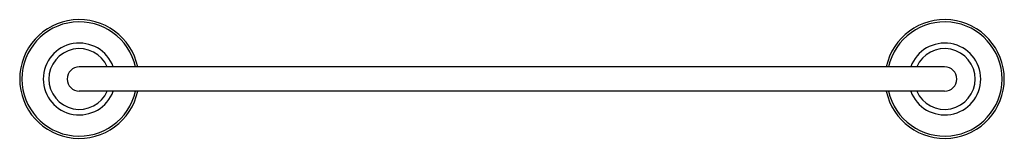
# Model space of a CAD drawing. Units: inches. Extents: x 603.1 to 623.6, y 158.8 to 161.3.
import ezdxf

# ---------------------------------------------------------------- set-up
doc = ezdxf.new("R2010")
doc.units = ezdxf.units.IN
doc.header["$LTSCALE"] = 0.64311
doc.header["$MEASUREMENT"] = 0
doc.layers.get('0').update_dxf_attribs({"color": 255, "linetype": 'CONTINUOUS'})
doc.layers.get('Defpoints').update_dxf_attribs({"linetype": 'CONTINUOUS'})
doc.styles.get("Standard").update_dxf_attribs({"font": 'txt', "width": 0.8})

msp = doc.modelspace()

# ---------------------------------------------------------------- linework, layer by layer
for p, q in [((622.348, 160.316), (604.356, 160.316)), ((622.348, 159.812), (604.356, 159.812))]:
    msp.add_line(p, q)
for centre, radius, start, end in [((604.356, 160.064), 1.24, 11.7227, 348.2773), ((604.356, 160.064), 1.193, 12.1904, 347.8096), ((622.348, 160.064), 1.24, 191.7227, 168.2773), ((622.348, 160.064), 1.193, 192.1904, 167.8096), ((604.356, 160.064), 0.75, 19.6408, 340.3592), ((622.348, 160.064), 0.75, 199.6408, 160.3592), ((604.356, 160.064), 0.634, 23.4123, 336.5877), ((622.348, 160.064), 0.634, 203.4123, 156.5877), ((604.356, 160.064), 0.252, 90, 270), ((622.348, 160.064), 0.252, 270, 90)]:
    msp.add_arc(centre, radius, start, end)

# ---------------------------------------------------------------- texts
at = {"layer": 'Defpoints'}
for tag, p, s in [('MODELNUMBER', (613.347, 160.062), 'K-12150'), ('TRADENAME', (613.347, 160.061), 'FAIRFAX'), ('PRODUCT', (613.347, 160.059), 'TOWEL BAR'), ('MATERIAL', (613.347, 160.057), 'BRASS')]:
    msp.add_attdef(tag, p, s, height=0.001, dxfattribs=at)

doc.saveas('drawing.dxf')
